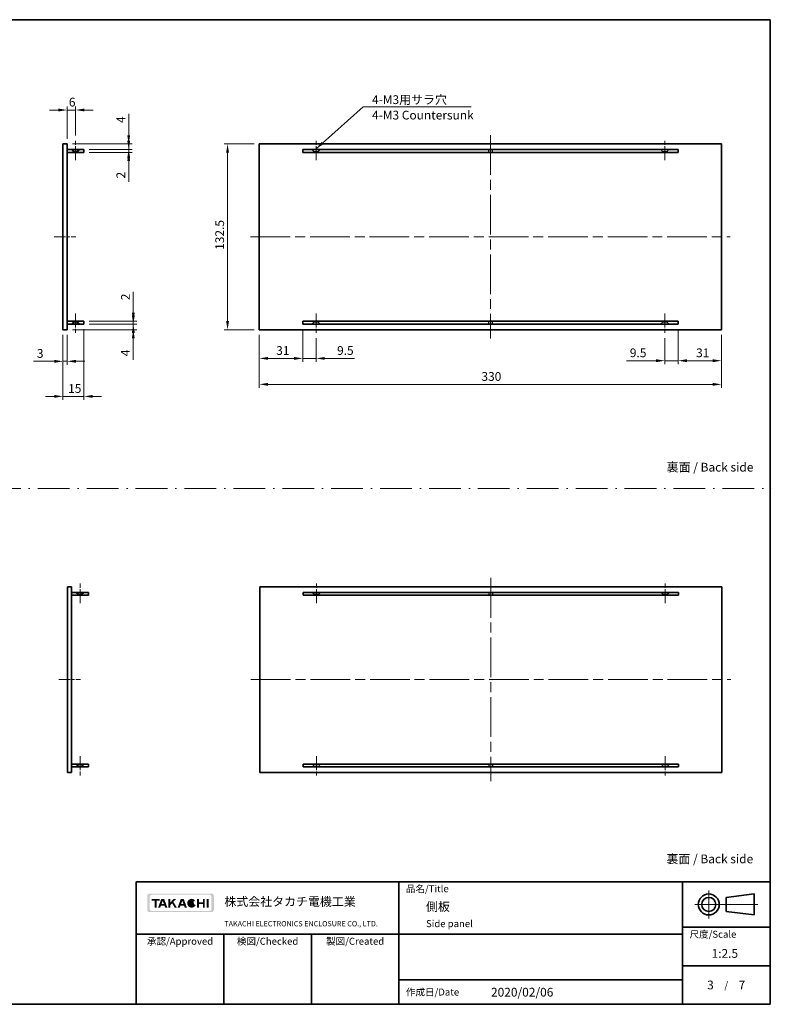
# Model space of a CAD drawing. Units: millimetres. Extents: x 0 to 9249, y 0 to 1686.
# Drawn here: x 4763 to 5299, y 0 to 702 of the extents above; entities that cross this region are included whole.
import ezdxf
from ezdxf.enums import TextEntityAlignment as Align

# ---------------------------------------------------------------- set-up
doc = ezdxf.new("R2010")
doc.units = ezdxf.units.MM
doc.header["$LTSCALE"] = 5
for name, pattern in [('CHAIN', [0.3543, 0.2362, -0.0295, 0.0591, -0.0295]), ('DASH_DOT', [0.37, 0.24, -0.06, 0.01, -0.06]), ('DASHED', [0.2067, 0.1654, -0.0413])]:
    doc.linetypes.add(name, pattern=pattern)
doc.layers.get('Defpoints').update_dxf_attribs({"lineweight": 25})
for name, color, linetype, lineweight in [('Border (ISO)', 7, 'Continuous', 35), ('Dimension (ISO)', 7, 'Continuous', 18), ('Dimension (ISO) @ 1', 7, 'Continuous', 18), ('Hidden (ISO)', 7, 'DASHED', 18), ('Sketch Geometry (ISO)', 7, 'Continuous', 18), ('Symbol (ISO)', 7, 'Continuous', 18), ('Symbol (ISO) @ 1', 7, 'Continuous', 18), ('Title (ISO)', 7, 'Continuous', 35), ('Visible (ISO)', 7, 'Continuous', 35)]:
    doc.layers.add(name, color=color, linetype=linetype, lineweight=lineweight)
doc.layers.add('Centerline (ISO)', color=7, linetype='Continuous', lineweight=18, true_color=0x80ffff)
doc.layers.add('Hatch (ISO)', color=1, linetype='Continuous', lineweight=18, true_color=0xff0000)
doc.styles.add('Note Text (TK)', font='txt')
doc.styles.add('文字スタイル67', font='arial.ttf')
doc.dimstyles.new('Default - Method 1b (TK)', dxfattribs={"dimscale": 5, "dimtxt": 2.5, "dimasz": 2.5, "dimexe": 1, "dimexo": 1.5, "dimgap": 1, "dimtad": 1, "dimtoh": 1, "dimrnd": 1e-08, "dimdsep": 46, "dimtxsty": 'Note Text (TK)', "dimcen": 0.09, "dimdle": 5, "dimclrd": 100, "dimclre": 100, "dimclrt": 7, "dimadec": 1, "dimazin": 1, "dimtfac": 1, "dimtmove": 0, "dimatfit": 3, "dimfxl": 0, "dimtolj": 1, "dimlwd": -1, "dimlwe": -1, "dimarcsym": 0})
doc.dimstyles.new('Default - Method 1b (TK)$7', dxfattribs={"dimscale": 5, "dimtxt": 2.5, "dimasz": 2.5, "dimexe": 1, "dimexo": 1.5, "dimgap": 1, "dimtad": 1, "dimtoh": 1, "dimrnd": 1e-08, "dimdsep": 46, "dimtxsty": 'Note Text (TK)', "dimcen": 0.09, "dimdle": 5, "dimclrd": 256, "dimclre": 100, "dimclrt": 7, "dimadec": 1, "dimazin": 1, "dimtfac": 1, "dimtmove": 0, "dimatfit": 3, "dimfxl": 0, "dimtolj": 1, "dimlwd": -1, "dimlwe": -1, "dimarcsym": 0})

# ---------------------------------------------------------------- blocks, each defined once
blk = doc.blocks.new('図面枠 tk図枠')
at = {"layer": 'Border (ISO)'}
for p, q in [((14.5, 289), (405.5, 289)), ((14.5, 289), (14.5, 8)), ((405.5, 289), (405.5, 8)), ((14.5, 8), (405.5, 8))]:
    blk.add_line(p, q, dxfattribs=at)
blk = doc.blocks.new('表題欄 tk表題欄')
at = {"layer": 'Hatch (ISO)'}
h = blk.add_hatch(color=256, dxfattribs=at)
edge = h.paths.add_edge_path(flags=0)
edge.add_arc((95.58, 236.3), 0.596, 270, 360)
edge.add_line((96.17, 236.3), (96.17, 239.71))
edge.add_arc((95.58, 239.71), 0.596, 0, 90)
edge.add_line((95.58, 240.31), (79.14, 240.31))
edge.add_arc((79.14, 239.71), 0.596, 90, 180)
edge.add_line((78.54, 239.71), (78.54, 236.3))
edge.add_arc((79.14, 236.3), 0.596, 180, 270)
edge.add_line((79.14, 235.7), (95.58, 235.7))
edge = h.paths.add_edge_path()
edge.add_line((77.84, 239.96), (77.84, 236.05))
edge.add_arc((78.54, 236.05), 0.702, 180, 270)
edge.add_line((78.54, 235.35), (96.17, 235.35))
edge.add_arc((96.17, 236.05), 0.702, 270, 360)
edge.add_line((96.87, 236.05), (96.87, 239.96))
edge.add_arc((96.17, 239.96), 0.702, 0, 90)
edge.add_line((96.17, 240.66), (78.54, 240.66))
edge.add_arc((78.54, 239.96), 0.702, 90, 180)
for points in [[(79.07, 239.15), (79.07, 238.66), (79.92, 238.66), (79.92, 236.66), (80.51, 236.66), (80.51, 238.66), (81.36, 238.66), (81.36, 239.15)], [(85.68, 236.66), (84.94, 237.89), (84.42, 237.32), (84.42, 236.66), (83.9, 236.66), (83.9, 239.15), (84.42, 239.15), (84.42, 238.1), (85.39, 239.15), (86.11, 239.15), (85.32, 238.3), (86.3, 236.66)], [(92.09, 239.15), (92.09, 236.66), (92.61, 236.66), (92.61, 237.66), (93.77, 237.66), (93.77, 236.66), (94.29, 236.66), (94.29, 239.15), (93.77, 239.15), (93.77, 238.15), (92.61, 238.15), (92.61, 239.15)], [(94.84, 239.15), (94.84, 236.66), (95.36, 236.66), (95.36, 239.15)]]:
    blk.add_hatch(color=256, dxfattribs=at).paths.add_polyline_path(points)
h = blk.add_hatch(color=256, dxfattribs=at)
h.paths.add_polyline_path([(82.59, 237.71), (81.95, 237.71), (82.27, 238.58)], flags=0)
h.paths.add_polyline_path([(82.78, 237.2), (81.76, 237.2), (81.57, 236.66), (80.95, 236.66), (81.86, 239.15), (82.68, 239.15), (83.59, 236.66), (82.98, 236.66)])
h = blk.add_hatch(color=256, dxfattribs=at)
h.paths.add_polyline_path([(87.53, 237.71), (88.16, 237.71), (87.85, 238.58)], flags=0)
h.paths.add_polyline_path([(87.14, 236.66), (87.34, 237.2), (88.35, 237.2), (88.55, 236.66), (89.17, 236.66), (88.25, 239.15), (87.44, 239.15), (86.52, 236.66)])
h = blk.add_hatch(color=256, dxfattribs=at)
edge = h.paths.add_edge_path()
edge.add_arc((90.52, 237.9), 1.27, 38.5505, 336.582)
edge.add_line((91.69, 237.4), (91.17, 237.62))
edge.add_ellipse((90.52, 237.9), major_axis=(0, -0.8), ratio=0.867347, start_angle=124.651, end_angle=429.4109, ccw=False)
edge.add_line((91.09, 238.36), (91.52, 238.7))
at = {"layer": 'Title (ISO)'}
for p, q in [((74.71, 244.05), (255.71, 244.05)), ((74.71, 209.05), (74.71, 244.05)), ((149.71, 244.05), (149.71, 209.05)), ((230.71, 244.05), (230.71, 209.05)), ((255.71, 244.05), (255.71, 209.05)), ((243.21, 239.55), (251.21, 240.55)), ((243.21, 239.55), (243.21, 235.55)), ((251.21, 234.55), (251.21, 240.55)), ((243.21, 235.55), (251.21, 234.55)), ((230.71, 231.05), (255.71, 231.05)), ((74.71, 229.05), (230.71, 229.05)), ((99.71, 229.05), (99.71, 209.05)), ((124.71, 229.05), (124.71, 209.05)), ((230.71, 220.05), (255.71, 220.05)), ((149.71, 216.05), (230.71, 216.05)), ((255.71, 209.05), (74.71, 209.05))]:
    blk.add_line(p, q, dxfattribs=at)
at = {"layer": 'Title (ISO)', "color": 4, "linetype": 'CHAIN', "lineweight": 18, "ltscale": 8.88956, "true_color": 0x00ffff}
blk.add_line((238.21, 241.55), (238.21, 233.55), dxfattribs=at)
at = {"layer": 'Title (ISO)', "color": 4, "linetype": 'CHAIN', "lineweight": 18, "ltscale": 20.001633, "true_color": 0x00ffff}
blk.add_line((252.21, 237.55), (234.21, 237.55), dxfattribs=at)
at = {"layer": 'Title (ISO)'}
for radius in [3, 2]:
    blk.add_circle((238.21, 237.55), radius, dxfattribs=at)
at = {"layer": 'Title (ISO)', "color": 1, "true_color": 0xff0000, "char_height": 2, "line_spacing_factor": 1.5, "style": 'Note Text (TK)'}
for s, insert, attachment_point in [('\\fＭＳ Ｐゴシック|b0|i0;\\H2.0000;品名/Title', (151.71, 242.05), 4), ('\\fＭＳ Ｐゴシック|b0|i0;\\H2.0000;承認/Approved', (87.21, 227.05), 5), ('\\fＭＳ Ｐゴシック|b0|i0;\\H2.0000;検図/Checked', (112.21, 227.05), 5), ('\\fＭＳ Ｐゴシック|b0|i0;\\H2.0000;製図/Created', (137.21, 227.05), 5), ('\\fＭＳ Ｐゴシック|b0|i0;\\H2.0000;尺度/Scale', (232.71, 229.05), 4), ('\\fＭＳ Ｐゴシック|b0|i0;\\H2.0000;作成日/Date', (151.71, 212.55), 4)]:
    blk.add_mtext(s, dxfattribs=dict(at, insert=insert, attachment_point=attachment_point))
at = {"layer": 'Title (ISO)', "color": 7, "line_spacing_factor": 1.5, "style": 'Note Text (TK)'}
for s, insert, char_height, attachment_point in [('株式会社タカチ電機工業', (99.87, 238.05), 2.5, 4), ('\\fArial|b0|i0;\\H1.4986;TAKACHI ELECTRONICS ENCLOSURE CO., LTD.', (99.87, 232.05), 1.4986, 4), ('\\fＭＳ Ｐゴシック|b0|i0;\\H2.0000;/', (243.21, 214.55), 2, 5)]:
    blk.add_mtext(s, dxfattribs=dict(at, insert=insert, char_height=char_height, attachment_point=attachment_point))
at = {"layer": 'Title (ISO)', "color": 7}
for tag, p, height, style in [('<品名>_001', (157.37, 235.77), 2.5, 'Note Text (TK)'), ('<Title>_001', (157.71, 230.55), 2, '文字スタイル67'), ('作成日_001', (175.63, 211.26), 2.5, 'Note Text (TK)'), ('<ページ_No.>_001', (238.1, 213.3), 2.5, 'Note Text (TK)'), ('<総ページ数>_001', (246.79, 213.3), 2.5, 'Note Text (TK)')]:
    blk.add_attdef(tag, p, '', height=height, dxfattribs=dict(at, style=style))
at = {"layer": 'Title (ISO)', "color": 7, "style": 'Note Text (TK)'}
blk.add_attdef('<尺度>', text='', height=2.5, dxfattribs=at).set_placement((243.21, 223.55), align=Align.MIDDLE_CENTER)
blk = doc.blocks.new('*D63')
at = {"layer": 'Defpoints', "color": 0, "transparency": 16777216}
for p in [(4793.67, 481.33), (4796.67, 481.33), (4796.67, 458.76)]:
    blk.add_point(p, dxfattribs=at)
at = {"layer": 'Dimension (ISO)', "color": 100, "transparency": 16777216}
for p, q in [((4793.67, 477.58), (4793.67, 456.26)), ((4796.67, 477.58), (4796.67, 456.26)), ((4787.42, 458.76), (4772.55, 458.76)), ((4796.67, 458.76), (4793.67, 458.76)), ((4802.92, 458.76), (4809.17, 458.76))]:
    blk.add_line(p, q, dxfattribs=at)
for points in [[(4787.42, 459.8), (4787.42, 457.71), (4793.67, 458.76)], [(4802.92, 459.8), (4802.92, 457.71), (4796.67, 458.76)]]:
    blk.add_solid(points, dxfattribs=at)
at = {"layer": 'Dimension (ISO)', "color": 7, "transparency": 16777216, "insert": (4775.05, 464.38), "char_height": 6.25, "attachment_point": 4, "style": 'Note Text (TK)'}
blk.add_mtext('\\A1;3', dxfattribs=at)
blk = doc.blocks.new('*D64')
at = {"layer": 'Defpoints', "color": 0, "transparency": 16777216}
for p in [(4808.67, 485.33), (4793.67, 481.33), (4808.67, 433.73)]:
    blk.add_point(p, dxfattribs=at)
at = {"layer": 'Dimension (ISO)', "color": 100, "transparency": 16777216}
for p, q in [((4808.67, 481.58), (4808.67, 431.23)), ((4793.67, 477.58), (4793.67, 431.23)), ((4787.42, 433.73), (4781.17, 433.73)), ((4793.67, 433.73), (4808.67, 433.73)), ((4814.92, 433.73), (4821.17, 433.73))]:
    blk.add_line(p, q, dxfattribs=at)
for points in [[(4787.42, 434.77), (4787.42, 432.68), (4793.67, 433.73)], [(4814.92, 434.77), (4814.92, 432.68), (4808.67, 433.73)]]:
    blk.add_solid(points, dxfattribs=at)
at = {"layer": 'Dimension (ISO)', "color": 7, "transparency": 16777216, "insert": (4797.33, 439.35), "char_height": 6.25, "attachment_point": 4, "style": 'Note Text (TK)'}
blk.add_mtext('\\A1;15', dxfattribs=at)
blk = doc.blocks.new('*D65')
at = {"layer": 'Defpoints', "color": 0, "transparency": 16777216}
for p in [(4933.86, 613.83), (4911.18, 481.33), (4933.86, 481.33)]:
    blk.add_point(p, dxfattribs=at)
at = {"layer": 'Dimension (ISO)', "color": 100, "transparency": 16777216}
for p, q in [((4930.11, 613.83), (4908.68, 613.83)), ((4911.18, 607.58), (4911.18, 487.58)), ((4930.11, 481.33), (4908.68, 481.33))]:
    blk.add_line(p, q, dxfattribs=at)
for points in [[(4910.13, 607.58), (4912.22, 607.58), (4911.18, 613.83)], [(4910.13, 487.58), (4912.22, 487.58), (4911.18, 481.33)]]:
    blk.add_solid(points, dxfattribs=at)
at = {"layer": 'Dimension (ISO)', "color": 7, "transparency": 16777216, "insert": (4905.55, 538.27), "char_height": 6.25, "attachment_point": 4, "rotation": 90, "style": 'Note Text (TK)'}
blk.add_mtext('\\A1;132.5', dxfattribs=at)
blk = doc.blocks.new('*D66')
at = {"layer": 'Defpoints', "color": 0, "transparency": 16777216}
for p in [(4933.86, 481.33), (5263.86, 481.33), (5263.86, 442.33)]:
    blk.add_point(p, dxfattribs=at)
at = {"layer": 'Dimension (ISO)', "color": 100, "transparency": 16777216}
for p, q in [((4933.86, 477.58), (4933.86, 439.83)), ((5263.86, 477.58), (5263.86, 439.83)), ((4940.11, 442.33), (5257.61, 442.33))]:
    blk.add_line(p, q, dxfattribs=at)
for points in [[(4940.11, 443.37), (4940.11, 441.29), (4933.86, 442.33)], [(5257.61, 443.37), (5257.61, 441.29), (5263.86, 442.33)]]:
    blk.add_solid(points, dxfattribs=at)
at = {"layer": 'Dimension (ISO)', "color": 7, "transparency": 16777216, "insert": (5092.44, 447.95), "char_height": 6.25, "attachment_point": 4, "style": 'Note Text (TK)'}
blk.add_mtext('\\A1;330', dxfattribs=at)
blk = doc.blocks.new('*D67')
at = {"layer": 'Defpoints', "color": 0, "transparency": 16777216}
for p in [(4964.86, 485.33), (4933.86, 481.33), (4933.86, 460.83)]:
    blk.add_point(p, dxfattribs=at)
at = {"layer": 'Dimension (ISO)', "color": 100, "transparency": 16777216}
for p, q in [((4964.86, 481.58), (4964.86, 458.33)), ((4933.86, 477.58), (4933.86, 458.33)), ((4958.61, 460.83), (4940.11, 460.83))]:
    blk.add_line(p, q, dxfattribs=at)
for points in [[(4940.11, 461.87), (4940.11, 459.79), (4933.86, 460.83)], [(4958.61, 461.87), (4958.61, 459.79), (4964.86, 460.83)]]:
    blk.add_solid(points, dxfattribs=at)
at = {"layer": 'Dimension (ISO)', "color": 7, "transparency": 16777216, "insert": (4945.9, 466.45), "char_height": 6.25, "attachment_point": 4, "style": 'Note Text (TK)'}
blk.add_mtext('\\A1;31', dxfattribs=at)
blk = doc.blocks.new('*D68')
at = {"layer": 'Defpoints', "color": 0, "transparency": 16777216}
for p in [(5232.86, 485.33), (5263.86, 481.33), (5263.86, 459.2)]:
    blk.add_point(p, dxfattribs=at)
at = {"layer": 'Dimension (ISO)', "color": 100, "transparency": 16777216}
for p, q in [((5232.86, 481.58), (5232.86, 456.7)), ((5263.86, 477.58), (5263.86, 456.7)), ((5239.11, 459.2), (5257.61, 459.2))]:
    blk.add_line(p, q, dxfattribs=at)
for points in [[(5239.11, 460.24), (5239.11, 458.16), (5232.86, 459.2)], [(5257.61, 460.24), (5257.61, 458.16), (5263.86, 459.2)]]:
    blk.add_solid(points, dxfattribs=at)
at = {"layer": 'Dimension (ISO)', "color": 7, "transparency": 16777216, "insert": (5245.7, 464.82), "char_height": 6.25, "attachment_point": 4, "style": 'Note Text (TK)'}
blk.add_mtext('\\A1;31', dxfattribs=at)
blk = doc.blocks.new('*D69')
at = {"layer": 'Defpoints', "color": 0, "transparency": 16777216}
for p in [(4796.67, 613.83), (4808.67, 609.83), (4840.6, 609.83)]:
    blk.add_point(p, dxfattribs=at)
at = {"layer": 'Dimension (ISO)', "color": 100, "transparency": 16777216}
for p, q in [((4840.6, 620.08), (4840.6, 635.27)), ((4800.42, 613.83), (4843.1, 613.83)), ((4840.6, 609.83), (4840.6, 613.83)), ((4812.42, 609.83), (4843.1, 609.83)), ((4840.6, 603.58), (4840.6, 597.33))]:
    blk.add_line(p, q, dxfattribs=at)
for points in [[(4839.56, 620.08), (4841.64, 620.08), (4840.6, 613.83)], [(4839.56, 603.58), (4841.64, 603.58), (4840.6, 609.83)]]:
    blk.add_solid(points, dxfattribs=at)
at = {"layer": 'Dimension (ISO)', "color": 7, "transparency": 16777216, "insert": (4834.98, 628.83), "char_height": 6.25, "attachment_point": 4, "rotation": 90, "style": 'Note Text (TK)'}
blk.add_mtext('\\A1;4', dxfattribs=at)
blk = doc.blocks.new('*D70')
at = {"layer": 'Defpoints', "color": 0, "transparency": 16777216}
for p in [(4808.67, 609.83), (4808.67, 607.83), (4840.6, 607.83)]:
    blk.add_point(p, dxfattribs=at)
at = {"layer": 'Dimension (ISO)', "color": 100, "transparency": 16777216}
for p, q in [((4840.6, 616.08), (4840.6, 622.33)), ((4812.42, 609.83), (4843.1, 609.83)), ((4812.42, 607.83), (4843.1, 607.83)), ((4840.6, 609.83), (4840.6, 607.83)), ((4840.6, 601.58), (4840.6, 586.71))]:
    blk.add_line(p, q, dxfattribs=at)
for points in [[(4839.56, 616.08), (4841.64, 616.08), (4840.6, 609.83)], [(4839.56, 601.58), (4841.64, 601.58), (4840.6, 607.83)]]:
    blk.add_solid(points, dxfattribs=at)
at = {"layer": 'Dimension (ISO)', "color": 7, "transparency": 16777216, "insert": (4834.98, 589.21), "char_height": 6.25, "attachment_point": 4, "rotation": 90, "style": 'Note Text (TK)'}
blk.add_mtext('\\A1;2', dxfattribs=at)
blk = doc.blocks.new('*D71')
at = {"layer": 'Defpoints', "color": 0, "transparency": 16777216}
for p in [(4808.67, 485.33), (4796.67, 481.33), (4843.89, 481.33)]:
    blk.add_point(p, dxfattribs=at)
at = {"layer": 'Dimension (ISO)', "color": 100, "transparency": 16777216}
for p, q in [((4843.89, 491.58), (4843.89, 497.83)), ((4812.42, 485.33), (4846.39, 485.33)), ((4843.89, 485.33), (4843.89, 481.33)), ((4800.42, 481.33), (4846.39, 481.33)), ((4843.89, 475.08), (4843.89, 459.89))]:
    blk.add_line(p, q, dxfattribs=at)
for points in [[(4842.84, 491.58), (4844.93, 491.58), (4843.89, 485.33)], [(4842.84, 475.08), (4844.93, 475.08), (4843.89, 481.33)]]:
    blk.add_solid(points, dxfattribs=at)
at = {"layer": 'Dimension (ISO)', "color": 7, "transparency": 16777216, "insert": (4838.26, 462.39), "char_height": 6.25, "attachment_point": 4, "rotation": 90, "style": 'Note Text (TK)'}
blk.add_mtext('\\A1;4', dxfattribs=at)
blk = doc.blocks.new('*D72')
at = {"layer": 'Defpoints', "color": 0, "transparency": 16777216}
for p in [(4808.67, 487.33), (4808.67, 485.33), (4843.89, 485.33)]:
    blk.add_point(p, dxfattribs=at)
at = {"layer": 'Dimension (ISO)', "color": 100, "transparency": 16777216}
for p, q in [((4843.89, 493.58), (4843.89, 508.45)), ((4812.42, 487.33), (4846.39, 487.33)), ((4812.42, 485.33), (4846.39, 485.33)), ((4843.89, 485.33), (4843.89, 487.33)), ((4843.89, 479.08), (4843.89, 472.83))]:
    blk.add_line(p, q, dxfattribs=at)
for points in [[(4842.84, 493.58), (4844.93, 493.58), (4843.89, 487.33)], [(4842.84, 479.08), (4844.93, 479.08), (4843.89, 485.33)]]:
    blk.add_solid(points, dxfattribs=at)
at = {"layer": 'Dimension (ISO)', "color": 7, "transparency": 16777216, "insert": (4838.26, 502.33), "char_height": 6.25, "attachment_point": 4, "rotation": 90, "style": 'Note Text (TK)'}
blk.add_mtext('\\A1;2', dxfattribs=at)
blk = doc.blocks.new('*D73')
at = {"layer": 'Defpoints', "color": 0, "transparency": 16777216}
for p in [(4964.86, 485.33), (4974.36, 479.08), (4964.86, 460.83)]:
    blk.add_point(p, dxfattribs=at)
at = {"layer": 'Dimension (ISO)', "color": 100, "transparency": 16777216}
for p, q in [((4964.86, 481.58), (4964.86, 458.33)), ((4974.36, 475.33), (4974.36, 458.33)), ((4958.61, 460.83), (4952.36, 460.83)), ((4964.86, 460.83), (4974.36, 460.83)), ((4980.61, 460.83), (5001.84, 460.83))]:
    blk.add_line(p, q, dxfattribs=at)
for points in [[(4958.61, 461.87), (4958.61, 459.79), (4964.86, 460.83)], [(4980.61, 461.87), (4980.61, 459.79), (4974.36, 460.83)]]:
    blk.add_solid(points, dxfattribs=at)
at = {"layer": 'Dimension (ISO)', "color": 7, "transparency": 16777216, "insert": (4989.36, 466.45), "char_height": 6.25, "attachment_point": 4, "style": 'Note Text (TK)'}
blk.add_mtext('\\A1;9.5', dxfattribs=at)
blk = doc.blocks.new('*D74')
at = {"layer": 'Defpoints', "color": 0, "transparency": 16777216}
for p in [(5232.86, 485.33), (5223.36, 479.08), (5232.86, 459.2)]:
    blk.add_point(p, dxfattribs=at)
at = {"layer": 'Dimension (ISO)', "color": 100, "transparency": 16777216}
for p, q in [((5232.86, 481.58), (5232.86, 456.7)), ((5223.36, 475.33), (5223.36, 456.7)), ((5217.11, 459.2), (5195.89, 459.2)), ((5232.86, 459.2), (5223.36, 459.2)), ((5239.11, 459.2), (5245.36, 459.2))]:
    blk.add_line(p, q, dxfattribs=at)
for points in [[(5217.11, 460.24), (5217.11, 458.16), (5223.36, 459.2)], [(5239.11, 460.24), (5239.11, 458.16), (5232.86, 459.2)]]:
    blk.add_solid(points, dxfattribs=at)
at = {"layer": 'Dimension (ISO)', "color": 7, "transparency": 16777216, "insert": (5198.39, 464.82), "char_height": 6.25, "attachment_point": 4, "style": 'Note Text (TK)'}
blk.add_mtext('\\A1;9.5', dxfattribs=at)
blk = doc.blocks.new('*D75')
at = {"layer": 'Defpoints', "color": 0, "transparency": 16777216}
for p in [(4802.67, 638.06), (4796.67, 613.83), (4802.67, 616.08)]:
    blk.add_point(p, dxfattribs=at)
at = {"layer": 'Dimension (ISO)', "color": 100, "transparency": 16777216}
for p, q in [((4796.67, 617.58), (4796.67, 640.56)), ((4802.67, 619.83), (4802.67, 640.56)), ((4790.42, 638.06), (4784.17, 638.06)), ((4796.67, 638.06), (4802.67, 638.06)), ((4808.92, 638.06), (4815.17, 638.06))]:
    blk.add_line(p, q, dxfattribs=at)
for points in [[(4790.42, 639.1), (4790.42, 637.02), (4796.67, 638.06)], [(4808.92, 639.1), (4808.92, 637.02), (4802.67, 638.06)]]:
    blk.add_solid(points, dxfattribs=at)
at = {"layer": 'Dimension (ISO)', "color": 7, "transparency": 16777216, "insert": (4797.89, 643.69), "char_height": 6.25, "attachment_point": 4, "style": 'Note Text (TK)'}
blk.add_mtext('\\A1;6', dxfattribs=at)

msp = doc.modelspace()

# ---------------------------------------------------------------- linework, layer by layer
at = {"layer": 'Centerline (ISO)', "linetype": 'CHAIN', "ltscale": 23.990969}
for p, q in [((5098.8639, 620.0786), (5098.8639, 475.0786)), ((4927.6139, 547.5786), (5270.1139, 547.5786)), ((5099.1311, 304.169), (5099.1311, 159.169)), ((4927.8811, 231.669), (5270.3811, 231.669))]:
    msp.add_line(p, q, dxfattribs=at)
at = {"layer": 'Centerline (ISO)', "linetype": 'CHAIN', "ltscale": 6.178213}
for p, q in [((4802.6695, 602.1786), (4802.6695, 616.0786)), ((4974.3639, 602.1786), (4974.3639, 616.0786)), ((5223.3639, 602.1786), (5223.3639, 616.0786)), ((4802.6695, 492.9786), (4802.6695, 479.0786)), ((4974.3639, 492.9786), (4974.3639, 479.0786)), ((5223.3639, 492.9786), (5223.3639, 479.0786)), ((4805.8626, 286.269), (4805.8626, 300.169)), ((4974.6311, 286.269), (4974.6311, 300.169)), ((5223.6311, 286.269), (5223.6311, 300.169)), ((4805.8626, 177.069), (4805.8626, 163.169)), ((4974.6311, 177.069), (4974.6311, 163.169)), ((5223.6311, 177.069), (5223.6311, 163.169))]:
    msp.add_line(p, q, dxfattribs=at)
at = {"layer": 'Centerline (ISO)', "linetype": 'CHAIN', "ltscale": 6.889386}
for p, q in [((4787.4195, 547.5786), (4802.9195, 547.5786)), ((4790.6126, 231.669), (4806.1126, 231.669))]:
    msp.add_line(p, q, dxfattribs=at)
at = {"layer": 'Hidden (ISO)', "ltscale": 1.508343}
for p, q in [((4801.0695, 608.4286), (4799.6695, 609.8286)), ((4804.2695, 608.4286), (4805.6695, 609.8286)), ((4972.7639, 608.4286), (4971.3639, 609.8286)), ((4975.9639, 608.4286), (4977.3639, 609.8286)), ((5221.7639, 608.4286), (5220.3639, 609.8286)), ((5224.9639, 608.4286), (5226.3639, 609.8286)), ((4801.0695, 486.7286), (4799.6695, 485.3286)), ((4804.2695, 486.7286), (4805.6695, 485.3286)), ((4972.7639, 486.7286), (4971.3639, 485.3286)), ((4975.9639, 486.7286), (4977.3639, 485.3286)), ((5221.7639, 486.7286), (5220.3639, 485.3286)), ((5224.9639, 486.7286), (5226.3639, 485.3286)), ((4804.2626, 292.519), (4802.8626, 293.919)), ((4807.4626, 292.519), (4808.8626, 293.919)), ((4973.0311, 292.519), (4971.6311, 293.919)), ((4976.2311, 292.519), (4977.6311, 293.919)), ((5222.0311, 292.519), (5220.6311, 293.919)), ((5225.2311, 292.519), (5226.6311, 293.919)), ((4804.2626, 170.819), (4802.8626, 169.419)), ((4807.4626, 170.819), (4808.8626, 169.419)), ((4973.0311, 170.819), (4971.6311, 169.419)), ((4976.2311, 170.819), (4977.6311, 169.419)), ((5222.0311, 170.819), (5220.6311, 169.419)), ((5225.2311, 170.819), (5226.6311, 169.419))]:
    msp.add_line(p, q, dxfattribs=at)
at = {"layer": 'Hidden (ISO)', "ltscale": 3.82952}
for p, q in [((4804.2695, 608.4286), (4801.0695, 608.4286)), ((4975.9639, 608.4286), (4972.7639, 608.4286)), ((5224.9639, 608.4286), (5221.7639, 608.4286)), ((4801.0695, 486.7286), (4804.2695, 486.7286)), ((4972.7639, 486.7286), (4975.9639, 486.7286)), ((5221.7639, 486.7286), (5224.9639, 486.7286)), ((4807.4626, 292.519), (4804.2626, 292.519)), ((4976.2311, 292.519), (4973.0311, 292.519)), ((5225.2311, 292.519), (5222.0311, 292.519)), ((4804.2626, 170.819), (4807.4626, 170.819)), ((4973.0311, 170.819), (4976.2311, 170.819)), ((5222.0311, 170.819), (5225.2311, 170.819))]:
    msp.add_line(p, q, dxfattribs=at)
at = {"layer": 'Hidden (ISO)', "ltscale": 0.457027}
for p, q in [((4801.0695, 607.8286), (4801.0695, 608.4286)), ((4804.2695, 607.8286), (4804.2695, 608.4286)), ((4972.7639, 607.8286), (4972.7639, 608.4286)), ((4975.9639, 607.8286), (4975.9639, 608.4286)), ((5221.7639, 607.8286), (5221.7639, 608.4286)), ((5224.9639, 607.8286), (5224.9639, 608.4286)), ((4801.0695, 487.3286), (4801.0695, 486.7286)), ((4804.2695, 487.3286), (4804.2695, 486.7286)), ((4972.7639, 487.3286), (4972.7639, 486.7286)), ((4975.9639, 487.3286), (4975.9639, 486.7286)), ((5221.7639, 487.3286), (5221.7639, 486.7286)), ((5224.9639, 487.3286), (5224.9639, 486.7286)), ((4804.2626, 291.919), (4804.2626, 292.519)), ((4807.4626, 291.919), (4807.4626, 292.519)), ((4973.0311, 291.919), (4973.0311, 292.519)), ((4976.2311, 291.919), (4976.2311, 292.519)), ((5222.0311, 291.919), (5222.0311, 292.519)), ((5225.2311, 291.919), (5225.2311, 292.519)), ((4804.2626, 171.419), (4804.2626, 170.819)), ((4807.4626, 171.419), (4807.4626, 170.819)), ((4973.0311, 171.419), (4973.0311, 170.819)), ((4976.2311, 171.419), (4976.2311, 170.819)), ((5222.0311, 171.419), (5222.0311, 170.819)), ((5225.2311, 171.419), (5225.2311, 170.819))]:
    msp.add_line(p, q, dxfattribs=at)
at = {"layer": 'Hidden (ISO)', "ltscale": 1.523657}
for p, q in [((4801.1695, 609.8286), (4801.1695, 607.8286)), ((4801.44, 609.8286), (4801.44, 607.8286)), ((4803.899, 609.8286), (4803.899, 607.8286)), ((4804.1695, 607.8286), (4804.1695, 609.8286)), ((5097.3639, 609.8286), (5097.3639, 607.8286)), ((5097.6344, 609.8286), (5097.6344, 607.8286)), ((5100.0934, 609.8286), (5100.0934, 607.8286)), ((5100.3639, 607.8286), (5100.3639, 609.8286)), ((4801.1695, 487.3286), (4801.1695, 485.3286)), ((4801.44, 487.3286), (4801.44, 485.3286)), ((4803.899, 487.3286), (4803.899, 485.3286)), ((4804.1695, 485.3286), (4804.1695, 487.3286)), ((5097.3639, 487.3286), (5097.3639, 485.3286)), ((5097.6344, 487.3286), (5097.6344, 485.3286)), ((5100.0934, 487.3286), (5100.0934, 485.3286)), ((5100.3639, 485.3286), (5100.3639, 487.3286)), ((4804.3626, 293.919), (4804.3626, 291.919)), ((4804.6331, 293.919), (4804.6331, 291.919)), ((4807.0921, 293.919), (4807.0921, 291.919)), ((4807.3626, 291.919), (4807.3626, 293.919)), ((5097.6311, 293.919), (5097.6311, 291.919)), ((5097.9016, 293.919), (5097.9016, 291.919)), ((5100.3606, 293.919), (5100.3606, 291.919)), ((5100.6311, 291.919), (5100.6311, 293.919)), ((4804.3626, 171.419), (4804.3626, 169.419)), ((4804.6331, 171.419), (4804.6331, 169.419)), ((4807.0921, 171.419), (4807.0921, 169.419)), ((4807.3626, 169.419), (4807.3626, 171.419)), ((5097.6311, 171.419), (5097.6311, 169.419)), ((5097.9016, 171.419), (5097.9016, 169.419)), ((5100.3606, 171.419), (5100.3606, 169.419)), ((5100.6311, 169.419), (5100.6311, 171.419))]:
    msp.add_line(p, q, dxfattribs=at)
at = {"layer": 'Sketch Geometry (ISO)', "color": 131, "linetype": 'DASH_DOT', "ltscale": 18.870609, "true_color": 0x80ffff}
msp.add_line((4321.904, 367.9066), (5299.4016, 367.9066), dxfattribs=at)
at = {"layer": 'Visible (ISO)'}
for p, q in [((4793.6695, 613.8286), (4796.6695, 613.8286)), ((4793.6695, 481.3286), (4793.6695, 613.8286)), ((4796.6695, 481.3286), (4796.6695, 613.8286)), ((4933.8639, 481.3286), (4933.8639, 613.8286)), ((4933.8639, 613.8286), (5263.8639, 613.8286)), ((5263.8639, 613.8286), (5263.8639, 481.3286)), ((4796.6695, 609.8286), (4808.6695, 609.8286)), ((4796.6695, 607.8286), (4808.6695, 607.8286)), ((4808.6695, 607.8286), (4808.6695, 609.8286)), ((4964.8639, 607.8286), (4964.8639, 609.8286)), ((4964.8639, 609.8286), (5232.8639, 609.8286)), ((5232.8639, 607.8286), (4964.8639, 607.8286)), ((5232.8639, 609.8286), (5232.8639, 607.8286)), ((4796.6695, 487.3286), (4808.6695, 487.3286)), ((4796.6695, 485.3286), (4808.6695, 485.3286)), ((4808.6695, 485.3286), (4808.6695, 487.3286)), ((4964.8639, 485.3286), (4964.8639, 487.3286)), ((4964.8639, 487.3286), (5232.8639, 487.3286)), ((5232.8639, 485.3286), (4964.8639, 485.3286)), ((5232.8639, 487.3286), (5232.8639, 485.3286)), ((4793.6695, 481.3286), (4796.6695, 481.3286)), ((5263.8639, 481.3286), (4933.8639, 481.3286)), ((4796.8626, 297.919), (4799.8626, 297.919)), ((4796.8626, 165.419), (4796.8626, 297.919)), ((4799.8626, 165.419), (4799.8626, 297.919)), ((4934.1311, 165.419), (4934.1311, 297.919)), ((4934.1311, 297.919), (5264.1311, 297.919)), ((5264.1311, 297.919), (5264.1311, 165.419)), ((4799.8626, 293.919), (4811.8626, 293.919)), ((4799.8626, 291.919), (4811.8626, 291.919)), ((4811.8626, 291.919), (4811.8626, 293.919)), ((4965.1311, 291.919), (4965.1311, 293.919)), ((4965.1311, 293.919), (5233.1311, 293.919)), ((5233.1311, 291.919), (4965.1311, 291.919)), ((5233.1311, 293.919), (5233.1311, 291.919)), ((4799.8626, 171.419), (4811.8626, 171.419)), ((4799.8626, 169.419), (4811.8626, 169.419)), ((4811.8626, 169.419), (4811.8626, 171.419)), ((4965.1311, 169.419), (4965.1311, 171.419)), ((4965.1311, 171.419), (5233.1311, 171.419)), ((5233.1311, 169.419), (4965.1311, 169.419)), ((5233.1311, 171.419), (5233.1311, 169.419)), ((4796.8626, 165.419), (4799.8626, 165.419)), ((5264.1311, 165.419), (4934.1311, 165.419))]:
    msp.add_line(p, q, dxfattribs=at)

# ---------------------------------------------------------------- block references
at = {"xscale": 2.5, "yscale": 2.5, "zscale": 2.5}
msp.add_blockref('図面枠 tk図枠', (4284.75, -20), dxfattribs=at)
ref = msp.add_blockref('表題欄 tk表題欄', (4659.2279, -522.6318), dxfattribs=dict(xscale=2.5, yscale=2.5, zscale=2.5))
ref.add_attrib('<品名>_001', '側板', (5052.8608, 66.5909), dxfattribs={"layer": 'Title (ISO)', "color": 7, "height": 6.25, "style": 'Note Text (TK)'})
ref.add_attrib('<尺度>_001', '1:2.5', (5256.7426, 33.1655), dxfattribs={"layer": 'Title (ISO)', "color": 7, "height": 6.25, "style": 'Note Text (TK)'})
ref.add_attrib('作成日_001', '2020/02/06', (5099.2586, 5.5185), dxfattribs={"layer": 'Title (ISO)', "color": 7, "height": 6.25, "style": 'Note Text (TK)'})
ref.add_attrib('<Title>_001', 'Side panel', (5052.8724, 55.0529), dxfattribs={"layer": 'Title (ISO)', "color": 7, "height": 5, "style": '文字スタイル67'})
ref.add_attrib('<ページ_No.>_001', '3', (5253.587, 10.6676), dxfattribs={"layer": 'Title (ISO)', "color": 7, "height": 6.25, "style": 'Note Text (TK)'})
ref.add_attrib('<総ページ数>_001', '7', (5276.028, 10.625), dxfattribs={"layer": 'Title (ISO)', "color": 7, "height": 6.25, "style": 'Note Text (TK)'})

# ---------------------------------------------------------------- texts
at = {"layer": 'Symbol (ISO)', "color": 7, "char_height": 6.25, "style": 'Note Text (TK)'}
for s, insert, width, attachment_point, line_spacing_factor in [('{\\fＭＳ Ｐゴシック|b0|i0;4-M3用サラ穴\\P\\fＭＳ Ｐゴシック|b0|i0;4-M3 Countersunk}', (5014.333, 648.5677), 73.355263, 1, 1.058182), ('{\\fＭＳ Ｐゴシック|b0|i0;裏面 / Back side}', (5224.6733, 383.2286), 66.959065, 4, 1.5), ('{\\fＭＳ Ｐゴシック|b0|i0;裏面 / Back side}', (5224.544, 103.7392), 66.959065, 4, 1.5)]:
    msp.add_mtext(s, dxfattribs=dict(at, insert=insert, width=width, attachment_point=attachment_point, line_spacing_factor=line_spacing_factor))

# ---------------------------------------------------------------- dimensions: what is measured, and where the dimension line sits
at = {"layer": 'Dimension (ISO) @ 1', "color": 100, "true_color": 0x00ff3f}
dim = msp.add_linear_dim(base=(4802.6695, 638.0613), p1=(4796.6695, 613.8286), p2=(4802.6695, 616.0786), dimstyle='Default - Method 1b (TK)', override={"dimscale": 1, "dimtxt": 6.25, "dimasz": 6.25, "dimexe": 2.5, "dimexo": 3.75, "dimgap": 2.5, "dimtoh": 0, "dimdec": 2, "dimcen": 0.225, "dimtol": 0, "dimlim": 0, "dimtp": 0, "dimtm": 0, "dimtdec": 2, "dimtix": 0, "dimtofl": 1, "dimtmove": 0, "dimatfit": 1}, dxfattribs=at)
dim.commit()
dim.dimension.update_dxf_attribs({"geometry": '*D75', "text_midpoint": (4799.6695, 638.0613), "dimtype": 128})
for base, p1, p2, angle, override, picture, middle in [((4840.6031, 609.8286), (4796.6695, 613.8286), (4808.6695, 609.8286), 90, {"dimscale": 1, "dimtxt": 6.25, "dimasz": 6.25, "dimexe": 2.5, "dimexo": 3.75, "dimgap": 2.5, "dimtoh": 0, "dimdec": 2, "dimcen": 0.225, "dimtol": 0, "dimlim": 0, "dimtp": 0, "dimtm": 0, "dimtdec": 2, "dimtix": 0, "dimtofl": 1, "dimtmove": 0, "dimatfit": 1}, '*D69', (4840.6031, 630.7995)), ((4840.6031, 607.8286), (4808.6695, 609.8286), (4808.6695, 607.8286), 90, {"dimscale": 1, "dimtxt": 6.25, "dimasz": 6.25, "dimexe": 2.5, "dimexo": 3.75, "dimgap": 2.5, "dimtoh": 0, "dimdec": 2, "dimcen": 0.225, "dimtol": 0, "dimlim": 0, "dimtp": 0, "dimtm": 0, "dimtdec": 2, "dimtix": 0, "dimtofl": 1, "dimtmove": 0, "dimatfit": 1}, '*D70', (4840.6031, 591.0175)), ((4911.1766, 481.3286), (4933.8639, 613.8286), (4933.8639, 481.3286), 90, {"dimscale": 1, "dimtxt": 6.25, "dimasz": 6.25, "dimexe": 2.5, "dimexo": 3.75, "dimgap": 2.5, "dimtoh": 0, "dimdec": 2, "dimcen": 0.225, "dimtol": 0, "dimlim": 0, "dimtp": 0, "dimtm": 0, "dimtdec": 2, "dimtix": 0, "dimtofl": 0, "dimtmove": 0, "dimatfit": 1}, '*D65', (4911.1766, 547.5786)), ((4843.8856, 485.3286), (4808.6695, 487.3286), (4808.6695, 485.3286), 90, {"dimscale": 1, "dimtxt": 6.25, "dimasz": 6.25, "dimexe": 2.5, "dimexo": 3.75, "dimgap": 2.5, "dimtoh": 0, "dimdec": 2, "dimcen": 0.225, "dimtol": 0, "dimlim": 0, "dimtp": 0, "dimtm": 0, "dimtdec": 2, "dimtix": 0, "dimtofl": 1, "dimtmove": 0, "dimatfit": 1}, '*D72', (4843.8856, 504.1397)), ((4843.8856, 481.3286), (4808.6695, 485.3286), (4796.6695, 481.3286), 90, {"dimscale": 1, "dimtxt": 6.25, "dimasz": 6.25, "dimexe": 2.5, "dimexo": 3.75, "dimgap": 2.5, "dimtoh": 0, "dimdec": 2, "dimcen": 0.225, "dimtol": 0, "dimlim": 0, "dimtp": 0, "dimtm": 0, "dimtdec": 2, "dimtix": 0, "dimtofl": 1, "dimtmove": 0, "dimatfit": 1}, '*D71', (4843.8856, 464.3577)), ((4808.6695, 433.7263), (4793.6695, 481.3286), (4808.6695, 485.3286), 180, {"dimscale": 1, "dimtxt": 6.25, "dimasz": 6.25, "dimexe": 2.5, "dimexo": 3.75, "dimgap": 2.5, "dimtoh": 0, "dimdec": 2, "dimcen": 0.225, "dimtol": 0, "dimlim": 0, "dimtp": 0, "dimtm": 0, "dimtdec": 2, "dimtix": 0, "dimtofl": 1, "dimtmove": 0, "dimatfit": 1}, '*D64', (4801.1695, 433.7263)), ((4933.8639, 460.8286), (4964.8639, 485.3286), (4933.8639, 481.3286), 180, {"dimscale": 1, "dimtxt": 6.25, "dimasz": 6.25, "dimexe": 2.5, "dimexo": 3.75, "dimgap": 2.5, "dimtoh": 0, "dimdec": 2, "dimcen": 0.225, "dimtol": 0, "dimlim": 0, "dimtp": 0, "dimtm": 0, "dimtdec": 2, "dimtix": 0, "dimtofl": 0, "dimtmove": 0, "dimatfit": 1}, '*D67', (4949.3639, 460.8286)), ((4964.8639, 460.8286), (4974.3639, 479.0786), (4964.8639, 485.3286), 180, {"dimscale": 1, "dimtxt": 6.25, "dimasz": 6.25, "dimexe": 2.5, "dimexo": 3.75, "dimgap": 2.5, "dimtoh": 0, "dimdec": 2, "dimcen": 0.225, "dimtol": 0, "dimlim": 0, "dimtp": 0, "dimtm": 0, "dimtdec": 2, "dimtix": 0, "dimtofl": 1, "dimtmove": 0, "dimatfit": 1}, '*D73', (4994.3532, 460.8286)), ((5232.8639, 459.1975), (5223.3639, 479.0786), (5232.8639, 485.3286), 180, {"dimscale": 1, "dimtxt": 6.25, "dimasz": 6.25, "dimexe": 2.5, "dimexo": 3.75, "dimgap": 2.5, "dimtoh": 0, "dimdec": 2, "dimcen": 0.225, "dimtol": 0, "dimlim": 0, "dimtp": 0, "dimtm": 0, "dimtdec": 2, "dimtix": 0, "dimtofl": 1, "dimtmove": 0, "dimatfit": 1}, '*D74', (5203.3746, 459.1975)), ((5263.8639, 459.1975), (5232.8639, 485.3286), (5263.8639, 481.3286), 180, {"dimscale": 1, "dimtxt": 6.25, "dimasz": 6.25, "dimexe": 2.5, "dimexo": 3.75, "dimgap": 2.5, "dimtoh": 0, "dimdec": 2, "dimcen": 0.225, "dimtol": 0, "dimlim": 0, "dimtp": 0, "dimtm": 0, "dimtdec": 2, "dimtix": 0, "dimtofl": 0, "dimtmove": 0, "dimatfit": 1}, '*D68', (5249.1657, 459.1975)), ((4796.6695, 458.7553), (4793.6695, 481.3286), (4796.6695, 481.3286), 180, {"dimscale": 1, "dimtxt": 6.25, "dimasz": 6.25, "dimexe": 2.5, "dimexo": 3.75, "dimgap": 2.5, "dimtoh": 0, "dimdec": 2, "dimcen": 0.225, "dimtol": 0, "dimlim": 0, "dimtp": 0, "dimtm": 0, "dimtdec": 2, "dimtix": 0, "dimtofl": 1, "dimtmove": 0, "dimatfit": 1}, '*D63', (4776.8584, 458.7553)), ((5263.8639, 442.3286), (4933.8639, 481.3286), (5263.8639, 481.3286), 180, {"dimscale": 1, "dimtxt": 6.25, "dimasz": 6.25, "dimexe": 2.5, "dimexo": 3.75, "dimgap": 2.5, "dimtoh": 0, "dimdec": 2, "dimcen": 0.225, "dimtol": 0, "dimlim": 0, "dimtp": 0, "dimtm": 0, "dimtdec": 2, "dimtix": 0, "dimtofl": 0, "dimtmove": 0, "dimatfit": 1}, '*D66', (5098.8639, 442.3286))]:
    dim = msp.add_linear_dim(base=base, p1=p1, p2=p2, angle=angle, dimstyle='Default - Method 1b (TK)', override=override, dxfattribs=at)
    dim.commit()
    dim.dimension.update_dxf_attribs({"geometry": picture, "text_midpoint": middle, "dimtype": 128})

# ---------------------------------------------------------------- leaders
at = {"layer": 'Symbol (ISO) @ 1', "color": 100, "true_color": 0x00ff40, "annotation_type": 0, "has_hookline": 1, "hookline_direction": 0, "text_width": 70.8452}
msp.add_leader([(4974.3639, 610.3705), (5008.083, 640.3142), (5014.333, 640.3142)], dimstyle='Default - Method 1b (TK)$7', override={"dimscale": 1, "dimtxt": 6.25, "dimasz": 6.25, "dimgap": 0, "dimtad": 1}, dxfattribs=at)

doc.saveas('drawing.dxf')
